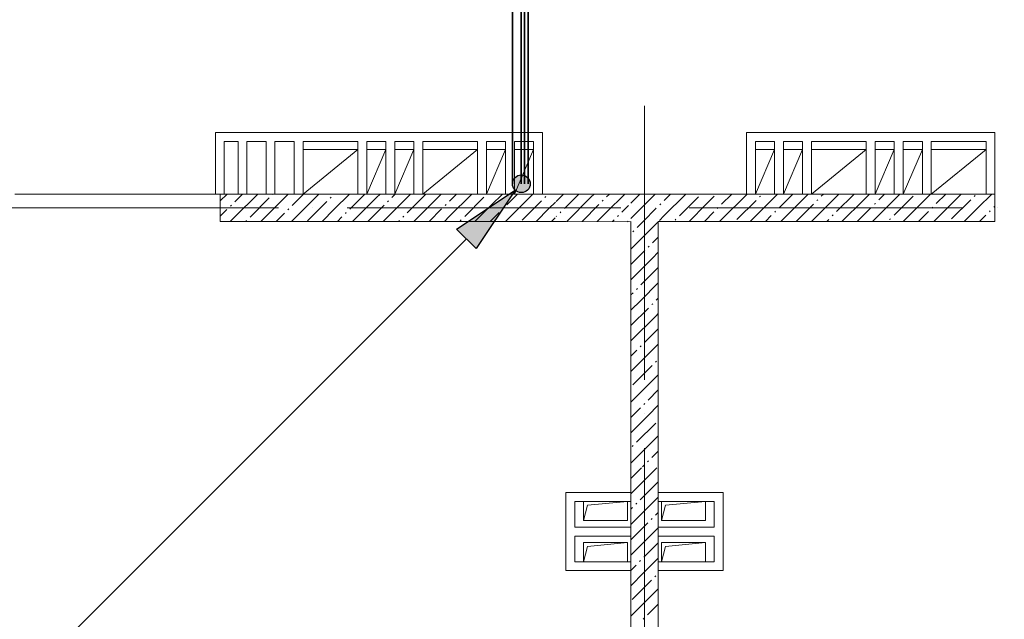
# Model space of a CAD drawing. Units: millimetres. Extents: x 1346 to 1302465, y -118921 to 14518.
# Drawn here: x 1009567 to 1016761, y -99831 to -95452 of the extents above; entities that cross this region are included whole.
import ezdxf
from ezdxf import colors
from ezdxf.entities.mleader import LeaderData, LeaderLine
from ezdxf.math import Vec2, Vec3

# ---------------------------------------------------------------- set-up
doc = ezdxf.new("R2010")
doc.units = ezdxf.units.MM
doc.linetypes.add('$8$ADSK_Линия сетки', pattern=[2500, 2000, -250, 0, -250])
for name, color, linetype, lineweight in [('1. RS-485', 2, 'Continuous', 35), ('1.24В', 1, 'Continuous', 35), ('A-DETL-GENF-OTLN', 7, 'Continuous', 15), ('A-FLOR-____-OTLN', 7, 'Continuous', 15), ('A-WALL-____-MCUT', 7, 'Continuous', 20), ('A-WALL-____-PATT', 7, 'Continuous', 20), ('I-WALL-____-OTLN', 7, 'Continuous', 20), ('S-GRID-____-OTLN', 7, 'Continuous', 9), ('АР_примечания для КР', 10, 'Continuous', 53), ('Пожарка', 1, 'Continuous', 25)]:
    doc.layers.add(name, color=color, linetype=linetype, lineweight=lineweight)
doc.layers.add('ПС', color=1, linetype='Continuous')
doc.styles.add('ГОСТ 2.304-81', font='isocpeur.ttf')

# ---------------------------------------------------------------- blocks, each defined once
blk = doc.blocks.new('чердак')
at = {"layer": 'A-DETL-GENF-OTLN', "color": 252, "lineweight": 0, "true_color": 0x939598}
for p, q in [((655152.1, 6900), (655152.1, 7225)), ((655152.1, 7225), (655552, 7225)), ((655552, 7224.9), (655152.1, 6900)), ((655617.1, 6900), (655617.1, 7225)), ((655617.1, 7225), (655757, 7225)), ((655757, 7224.8), (655617.1, 6900)), ((655822.1, 6900), (655822.1, 7225)), ((655822.1, 7225), (655962, 7225)), ((655962, 7224.8), (655822.1, 6900)), ((656027.1, 6900), (656027.1, 7225)), ((656027.1, 7225), (656427, 7225)), ((656427, 7224.9), (656027.1, 6900)), ((656492.1, 6900), (656492.1, 7225)), ((656492.1, 7225), (656632, 7225)), ((656632, 7224.8), (656492.1, 6900)), ((656697.1, 6900), (656697.1, 7225)), ((656697.1, 7225), (656837, 7225)), ((656837, 7224.8), (656697.1, 6900)), ((658597, 7225), (658457, 6900)), ((658457, 7225), (658597, 7225)), ((658802, 7225), (658662, 6900)), ((658662, 7225), (658802, 7225)), ((659267, 7225), (658867, 6900)), ((658867, 7225), (659267, 7225)), ((659472, 7225), (659332, 6900)), ((659332, 7225), (659472, 7225)), ((659677, 7225), (659537, 6900)), ((659537, 7225), (659677, 7225)), ((660142, 7225), (659742, 6900)), ((659742, 7225), (660142, 7225)), ((657202, 4515), (657202, 4655)), ((657202, 4515), (657230, 4627)), ((657230, 4627), (657522, 4655)), ((657522, 4655), (657522, 4515)), ((657772, 4515), (657772, 4655)), ((657772, 4515), (657800, 4627)), ((657800, 4627), (658092, 4655)), ((658092, 4655), (658092, 4515)), ((657522, 4515), (657202, 4515)), ((658092, 4515), (657772, 4515)), ((657202, 4215), (657202, 4355)), ((657202, 4355), (657522, 4355)), ((657202, 4215), (657230, 4327)), ((657230, 4327), (657522, 4355)), ((657522, 4355), (657522, 4215)), ((657772, 4215), (657772, 4355)), ((657772, 4355), (658092, 4355)), ((657772, 4215), (657800, 4327)), ((657800, 4327), (658092, 4355)), ((658092, 4355), (658092, 4215))]:
    blk.add_line(p, q, dxfattribs=at)
at = {"layer": 'A-FLOR-____-OTLN', "color": 252, "lineweight": 0, "true_color": 0x939598}
blk.add_line((654512, 6900), (653047, 6900), dxfattribs=at)
at = {"layer": 'A-WALL-____-MCUT', "color": 252, "lineweight": 0, "true_color": 0x939598}
for p, q in [((657086.1, 6900), (654547, 6900)), ((654547, 6900), (654547, 6700)), ((657347, 6900), (657002, 6900)), ((657747, 6900), (657245, 6900)), ((658157, 6900), (657703.6, 6900)), ((660207, 6900), (658111.9, 6900)), ((660207, 6700), (660207, 6900)), ((654547, 6700), (657070.9, 6699.8)), ((657002, 6700), (657547, 6698.2)), ((657547, 6700), (657547, 4882.7)), ((657747, 6700), (658157, 6700)), ((657747, 4845.8), (657747, 6700)), ((658116.9, 6700), (660207, 6700)), ((657547, 4900), (657547, 100)), ((657747, 100), (657747, 4900))]:
    blk.add_line(p, q, dxfattribs=at)
at = {"layer": 'A-WALL-____-PATT', "color": 252, "linetype": 'Continuous', "lineweight": 0, "true_color": 0x939598}
for p, q in [((654597.2, 6900), (654547, 6849.7)), ((654820.7, 6900), (654652.3, 6731.7)), ((654709, 6900), (654653.1, 6844.1)), ((654904.8, 6872.4), (654764.8, 6732.4)), ((654932.4, 6900), (654929.5, 6897.1)), ((655044.1, 6900), (654960.6, 6816.5)), ((655267.6, 6900), (655072.4, 6704.8)), ((655155.9, 6900), (655073.1, 6817.2)), ((655324.8, 6845.5), (655184.8, 6705.5)), ((655356.6, 6877.3), (655349.6, 6870.2)), ((655491, 6900), (655380.7, 6789.6)), ((655602.7, 6900), (655493.1, 6790.3)), ((655689, 6874.5), (655514.4, 6700)), ((655714.5, 6900), (655689, 6874.5)), ((655689, 6874.5), (655689, 6874.5)), ((655776.6, 6850.5), (655769.6, 6843.4)), ((655937.9, 6900), (655800.7, 6762.8)), ((655826.2, 6900), (655801.4, 6875.2)), ((656049.6, 6900), (655913.1, 6763.5)), ((656109, 6847.6), (655961.3, 6699.9)), ((656161.4, 6900), (656109, 6847.6)), ((656109, 6847.6), (656109, 6847.6)), ((656384.8, 6900), (656220.7, 6735.9)), ((656273.1, 6900), (656221.4, 6848.3)), ((656473.1, 6876.6), (656333.1, 6736.6)), ((656608.3, 6900), (656529, 6820.8)), ((656831.7, 6900), (656640.7, 6709)), ((656720, 6900), (656641.4, 6821.5)), ((656893.2, 6849.7), (656753.2, 6709.7)), ((656925, 6881.6), (656917.9, 6874.5)), ((656995.4, 6840.3), (656949, 6793.9)), ((657055.1, 6900), (657002, 6846.8)), ((657166.9, 6900), (657061.5, 6794.6)), ((657257.3, 6878.7), (657078.6, 6700)), ((657278.6, 6900), (657257.3, 6878.7)), ((657257.3, 6878.7), (657257.3, 6878.7)), ((657345, 6854.7), (657337.9, 6847.6)), ((657502, 6900), (657369, 6767)), ((657390.3, 6900), (657369.8, 6879.4)), ((657613.8, 6900), (657547, 6833.2)), ((657677.3, 6851.9), (657547, 6721.5)), ((657725.5, 6900), (657677.3, 6851.9)), ((657677.3, 6851.9), (657677.3, 6851.9)), ((657948.9, 6900), (657789.1, 6740.1)), ((657837.2, 6900), (657789.8, 6852.6)), ((658041.5, 6880.9), (657901.5, 6740.8)), ((658157, 6884.6), (658097.4, 6825)), ((658172.4, 6900), (658170.8, 6898.5)), ((658395.8, 6900), (658209.1, 6713.3)), ((658284.1, 6900), (658209.8, 6825.7)), ((658461.5, 6854), (658321.5, 6714)), ((658493.3, 6885.8), (658486.3, 6878.7)), ((658619.3, 6900), (658517.4, 6798.1)), ((658731, 6900), (658629.8, 6798.8)), ((658825.7, 6883), (658642.7, 6700)), ((658842.7, 6900), (658825.7, 6883)), ((658825.7, 6883), (658825.7, 6883)), ((658913.4, 6858.9), (658906.3, 6851.9)), ((659066.2, 6900), (658937.4, 6771.3)), ((658954.4, 6900), (658938.1, 6883.7)), ((659177.9, 6900), (659049.8, 6772)), ((659245.7, 6856.1), (659089.6, 6700)), ((659289.6, 6900), (659245.7, 6856.1)), ((659245.7, 6856.1), (659245.7, 6856.1)), ((659513, 6900), (659357.4, 6744.4)), ((659401.3, 6900), (659358.1, 6856.8)), ((659609.9, 6885.1), (659469.9, 6745.1)), ((659736.5, 6900), (659665.7, 6829.2)), ((659959.9, 6900), (659777.5, 6717.5)), ((659848.2, 6900), (659778.2, 6829.9)), ((660029.9, 6858.2), (659889.9, 6718.2)), ((660061.7, 6890), (660054.6, 6883)), ((660183.4, 6900), (660085.8, 6802.4)), ((654596.5, 6787.5), (654547, 6738)), ((654628.3, 6819.3), (654621.2, 6812.3)), ((654960.6, 6816.5), (654844.1, 6700)), ((654960.6, 6816.5), (654960.6, 6816.5)), ((655048.3, 6792.5), (655041.3, 6785.4)), ((655380.7, 6789.6), (655291, 6700)), ((655380.7, 6789.6), (655380.7, 6789.6)), ((655468.3, 6765.6), (655461.3, 6758.5)), ((655744.8, 6818.6), (655626.1, 6700)), ((655800.7, 6762.8), (655737.9, 6699.9)), ((655800.7, 6762.8), (655800.7, 6762.8)), ((656164.8, 6791.8), (656073, 6699.9)), ((656196.7, 6823.6), (656189.6, 6816.5)), ((656529, 6820.8), (656408.1, 6699.9)), ((656584.9, 6764.9), (656519.8, 6699.8)), ((656529, 6820.8), (656529, 6820.8)), ((656616.7, 6796.7), (656609.6, 6789.6)), ((656949, 6793.9), (656854.9, 6699.8)), ((656949, 6793.9), (656949, 6793.9)), ((657036.7, 6769.8), (657029.6, 6762.8)), ((657313.2, 6822.9), (657190.3, 6700)), ((657369, 6767), (657302, 6700)), ((657369, 6767), (657369, 6767)), ((657529.2, 6815.4), (657481.5, 6767.7)), ((657733.2, 6796), (657637.2, 6700)), ((657765, 6827.8), (657758, 6820.8)), ((658097.4, 6825), (657972.4, 6700)), ((658153.2, 6769.1), (658084.1, 6700)), ((658097.4, 6825), (658097.4, 6825)), ((658185.1, 6801), (658178, 6793.9)), ((658517.4, 6798.1), (658419.3, 6700)), ((658517.4, 6798.1), (658517.4, 6798.1)), ((658605.1, 6774.1), (658598, 6767)), ((658881.6, 6827.1), (658754.4, 6700)), ((658937.4, 6771.3), (658866.2, 6700)), ((658937.4, 6771.3), (658937.4, 6771.3)), ((659301.6, 6800.2), (659201.3, 6700)), ((659333.4, 6832.1), (659326.3, 6825)), ((659665.7, 6829.2), (659536.5, 6700)), ((659721.6, 6773.4), (659648.2, 6700)), ((659665.7, 6829.2), (659665.7, 6829.2)), ((659753.4, 6805.2), (659746.3, 6798.1)), ((660085.8, 6802.4), (659983.4, 6700)), ((660085.8, 6802.4), (660085.8, 6802.4)), ((660173.4, 6778.3), (660166.4, 6771.3)), ((660207, 6811.9), (660198.2, 6803.1)), ((654652.3, 6731.7), (654620.7, 6700)), ((654652.3, 6731.7), (654652.3, 6731.7)), ((654740, 6707.6), (654733, 6700.5)), ((655016.5, 6760.6), (654955.9, 6700)), ((655072.4, 6704.8), (655067.6, 6700)), ((655072.4, 6704.8), (655072.4, 6704.8)), ((655436.5, 6733.8), (655402.7, 6700)), ((655856.5, 6706.9), (655849.6, 6699.9)), ((655888.4, 6738.7), (655881.3, 6731.7)), ((656220.7, 6735.9), (656184.7, 6699.9)), ((656220.7, 6735.9), (656220.7, 6735.9)), ((656308.4, 6711.9), (656301.3, 6704.8)), ((656640.7, 6709), (656631.5, 6699.8)), ((656640.7, 6709), (656640.7, 6709)), ((656993.2, 6726.3), (656966.6, 6699.8)), ((657004.9, 6738), (657002, 6735.1)), ((657424.9, 6711.2), (657413, 6699.2)), ((657456.7, 6743), (657449.7, 6735.9)), ((657528, 6702.6), (657523.8, 6698.3)), ((657747, 6698.1), (657592.5, 6543.6)), ((657637.2, 6700), (657593.2, 6656)), ((657789.1, 6740.1), (657756.4, 6707.4)), ((657789.1, 6740.1), (657789.1, 6740.1)), ((657876.8, 6716.1), (657869.7, 6709)), ((658209.1, 6713.3), (658195.8, 6700)), ((658209.1, 6713.3), (658209.1, 6713.3)), ((658573.3, 6742.3), (658531, 6700)), ((658993.3, 6715.4), (658977.9, 6700)), ((659025.1, 6747.2), (659018, 6740.1)), ((659357.4, 6744.4), (659313, 6700)), ((659357.4, 6744.4), (659357.4, 6744.4)), ((659445.1, 6720.3), (659438, 6713.3)), ((659777.5, 6717.5), (659759.9, 6700)), ((659777.5, 6717.5), (659777.5, 6717.5)), ((660141.6, 6746.5), (660095.1, 6700)), ((660207, 6700.1), (660206.8, 6700)), ((657568.5, 6631.2), (657561.4, 6624.2)), ((657747, 6586.3), (657704.9, 6544.3)), ((657592.5, 6543.6), (657547, 6498.1)), ((657648.4, 6487.7), (657547, 6386.3)), ((657592.5, 6543.6), (657592.5, 6543.6)), ((657680.2, 6519.5), (657673.1, 6512.5)), ((657747, 6474.6), (657704.2, 6431.8)), ((657704.2, 6431.8), (657547, 6274.6)), ((657704.2, 6431.8), (657704.2, 6431.8)), ((657747, 6362.9), (657620.1, 6236)), ((657595.3, 6211.2), (657588.3, 6204.2)), ((657747, 6251.2), (657619.4, 6123.5)), ((657563.5, 6179.4), (657547, 6162.9)), ((657619.4, 6123.5), (657547, 6051.2)), ((657619.4, 6123.5), (657619.4, 6123.5)), ((657747, 6139.4), (657731.8, 6124.3)), ((657675.2, 6067.7), (657547, 5939.4)), ((657707, 6099.5), (657700, 6092.4)), ((657731.1, 6011.8), (657547, 5827.7)), ((657747, 6027.7), (657731.1, 6011.8)), ((657731.1, 6011.8), (657731.1, 6011.8)), ((657747, 5916), (657646.9, 5816)), ((657590.4, 5759.4), (657547, 5716)), ((657622.2, 5791.2), (657615.1, 5784.1)), ((657747, 5804.3), (657646.2, 5703.5)), ((657646.2, 5703.5), (657547, 5604.3)), ((657646.2, 5703.5), (657646.2, 5703.5)), ((657702.1, 5647.7), (657562.1, 5507.7)), ((657733.9, 5679.5), (657726.8, 5672.4)), ((657747, 5580.8), (657561.4, 5395.2)), ((657747, 5469.1), (657673.8, 5395.9)), ((657561.4, 5395.2), (657547, 5380.8)), ((657561.4, 5395.2), (657561.4, 5395.2)), ((657617.2, 5339.4), (657547, 5269.1)), ((657649.1, 5371.2), (657642, 5364.1)), ((657747, 5357.4), (657673.1, 5283.5)), ((657673.1, 5283.5), (657547, 5157.4)), ((657673.1, 5283.5), (657673.1, 5283.5)), ((657729, 5227.6), (657589, 5087.6)), ((657747, 5133.9), (657588.3, 4975.2)), ((657564.2, 5062.9), (657557.1, 5055.8)), ((657588.3, 4975.2), (657547, 4933.9)), ((657588.3, 4975.2), (657588.3, 4975.2)), ((657747, 5022.2), (657700.7, 4975.9)), ((657624.8, 4900), (657547, 4822.2)), ((657644.1, 4919.3), (657632.6, 4907.9)), ((657675.9, 4951.2), (657668.9, 4944.1)), ((657736.5, 4900), (657700, 4863.5)), ((657700, 4863.5), (657547, 4710.5)), ((657700, 4863.5), (657700, 4863.5)), ((657747, 4798.8), (657615.8, 4667.6)), ((657747, 4687), (657615.1, 4555.2)), ((657559.3, 4611), (657547, 4598.8)), ((657591.1, 4642.9), (657584, 4635.8)), ((657615.1, 4555.2), (657547, 4487)), ((657615.1, 4555.2), (657615.1, 4555.2)), ((657747, 4575.3), (657727.6, 4555.9)), ((657671, 4499.3), (657547, 4375.3)), ((657702.8, 4531.1), (657695.7, 4524.1)), ((657747, 4463.6), (657726.8, 4443.5)), ((657726.8, 4443.5), (657547, 4263.6)), ((657726.8, 4443.5), (657726.8, 4443.5)), ((657747, 4351.9), (657642.7, 4247.6)), ((657586.1, 4191), (657547, 4151.9)), ((657618, 4222.8), (657610.9, 4215.8)), ((657747, 4240.1), (657642, 4135.2)), ((657642, 4135.2), (657547, 4040.1)), ((657642, 4135.2), (657642, 4135.2)), ((657729.7, 4111.1), (657722.6, 4104)), ((657697.9, 4079.3), (657557.8, 3939.3)), ((657747, 4016.7), (657557.1, 3826.9)), ((657747, 3905), (657669.6, 3827.6)), ((657557.1, 3826.9), (657547, 3816.7)), ((657557.1, 3826.9), (657557.1, 3826.9)), ((657644.8, 3802.8), (657637.7, 3795.7))]:
    blk.add_line(p, q, dxfattribs=at)
at = {"layer": 'I-WALL-____-OTLN', "color": 252, "lineweight": 0, "true_color": 0x939598}
for p, q in [((654512, 7350), (656902, 7350)), ((654512, 6900), (654512, 7350)), ((656902, 7350), (656902, 6900)), ((658392, 7350), (660207, 7350)), ((658392, 6900), (658392, 7350)), ((660207, 7350), (660207, 6900)), ((654677, 7285), (654577, 7285)), ((654577, 7285), (654577, 6900)), ((654677, 6900), (654677, 7285)), ((654882, 7285), (654742, 7285)), ((654742, 7285), (654742, 6900)), ((654882, 6900), (654882, 7285)), ((655087, 7285), (654947, 7285)), ((654947, 7285), (654947, 6900)), ((655087, 6900), (655087, 7285)), ((655152, 7285), (655152, 6900)), ((655552, 7285), (655152, 7285)), ((655552, 6900), (655552, 7285)), ((655757, 7285), (655617, 7285)), ((655617, 7285), (655617, 6900)), ((655757, 6900), (655757, 7285)), ((655962, 7285), (655822, 7285)), ((655822, 7285), (655822, 6900)), ((655962, 6900), (655962, 7285)), ((656427, 7285), (656027, 7285)), ((656027, 7285), (656027, 6900)), ((656427, 6900), (656427, 7285)), ((656632, 7285), (656492, 7285)), ((656492, 7285), (656492, 6900)), ((656632, 6900), (656632, 7285)), ((656837, 7285), (656697, 7285)), ((656697, 7285), (656697, 6900)), ((656837, 6900), (656837, 7285)), ((658597, 7285), (658457, 7285)), ((658457, 7285), (658457, 6900)), ((658597, 6900), (658597, 7285)), ((658802, 7285), (658662, 7285)), ((658662, 7285), (658662, 6900)), ((658802, 6900), (658802, 7285)), ((659267, 7285), (658867, 7285)), ((658867, 7285), (658867, 6900)), ((659267, 6900), (659267, 7285)), ((659472, 7285), (659332, 7285)), ((659332, 7285), (659332, 6900)), ((659472, 6900), (659472, 7285)), ((659677, 7285), (659537, 7285)), ((659537, 7285), (659537, 6900)), ((659677, 6900), (659677, 7285)), ((660142, 7285), (659742, 7285)), ((659742, 7285), (659742, 6900)), ((660142, 6900), (660142, 7285)), ((654512, 6900), (654547, 6900)), ((657072, 4150), (657072, 4720)), ((657072, 4720), (657547, 4720)), ((657747, 4720), (658222, 4720)), ((658222, 4720), (658222, 4150)), ((657137, 4655), (657137, 4467.5)), ((657547, 4655), (657137, 4655)), ((658157, 4655), (657747, 4655)), ((658157, 4467.5), (658157, 4655)), ((657137, 4467.5), (657547, 4467.5)), ((657747, 4467.5), (658157, 4467.5)), ((657137, 4402.5), (657137, 4215)), ((657547, 4402.5), (657137, 4402.5)), ((658157, 4402.5), (657747, 4402.5)), ((658157, 4215), (658157, 4402.5)), ((657137, 4215), (657547, 4215)), ((657747, 4215), (658157, 4215)), ((657547, 4150), (657072, 4150)), ((658222, 4150), (657747, 4150))]:
    blk.add_line(p, q, dxfattribs=at)
at = {"layer": 'S-GRID-____-OTLN', "color": 252, "linetype": '$8$ADSK_Линия сетки', "lineweight": 0, "true_color": 0x939598}
blk.add_line((657647, 7544.5), (657647, -3403.6), dxfattribs=at)
at = {"layer": 'S-GRID-____-OTLN', "color": 252, "linetype": '$8$ADSK_Линия сетки', "true_color": 0x939598}
blk.add_line((682475.1, 6800), (636853.7, 6800), dxfattribs=at)
blk = doc.blocks.new('_None')
blk = doc.blocks.new('*U3093')
at = {"linetype": 'Continuous', "lineweight": 30, "ltscale": 0.5}
h = blk.add_hatch(color=0, dxfattribs=at)
h.dxf.hatch_style = 1
h.paths.add_polyline_path([(-45.8, -45.8), (-330.4, -472.9), (-472.9, -330.4)])
at = {"layer": 'ПС', "ltscale": 0.5}
h = blk.add_hatch(color=0, dxfattribs=at)
h.dxf.hatch_style = 1
h.paths.add_polyline_path([(-41.1, 50.1), (41.1, 50.1, -0.224691), (64.8, 0, -1), (-64.8, 0, -0.224691)])
h.paths.add_polyline_path([(41.1, 50.1), (-41.1, 50.1, -0.357518)])
at = {"color": 0, "linetype": 'Continuous', "lineweight": 30, "ltscale": 0.5}
for p, q in [((-472.9, -330.4), (-45.8, -45.8)), ((-45.8, -45.8), (-330.4, -472.9)), ((-330.4, -472.9), (-472.9, -330.4))]:
    blk.add_line(p, q, dxfattribs=at)
at = {"layer": 'ПС', "color": 0, "ltscale": 0.5}
blk.add_line((-401.6, -401.6), (-958.8, -958.8), dxfattribs=at)
blk.add_circle((0, 0), 64.8, dxfattribs=at)

msp = doc.modelspace()

# ---------------------------------------------------------------- linework, layer by layer
at = {"layer": '1. RS-485'}
msp.add_lwpolyline([(1013255.905, -96650.033), (1013255.905, -95291.197), (1017437.1, -95291.197), (1017437.1, -92335.024), (1017489.631, -92335.024), (1017489.631, -95371.281), (1013282.832, -95371.281), (1013282.832, -96650.033)], dxfattribs=at)
at = {"layer": '1.24В'}
for points in [[(1017377.557, -92335.024), (1017377.557, -95191.336), (1013232.131, -95191.336), (1013232.131, -96650.033)], [(1013167.334, -96650.033), (1013167.334, -94567.091)]]:
    msp.add_lwpolyline(points, dxfattribs=at)

# ---------------------------------------------------------------- block references
at = {"layer": 'АР_примечания для КР', "lineweight": 30}
msp.add_blockref('чердак', (356485.152, -103625.025), dxfattribs=at)
at = {"layer": 'ПС', "color": 7}
msp.add_blockref('*U3093', (1013232.131, -96650.033), dxfattribs=at)

# ---------------------------------------------------------------- leaders
at = {"layer": 'Пожарка', "color": 7, "linetype": 'Continuous', "lineweight": 5}
ml = msp.add_multileader_mtext('Standard', dxfattribs=at)
ml.set_content('Кабельная трасса с \\Pнижележащего этажа', color=7, style='ГОСТ 2.304-81')
ml.set_leader_properties()
ml.set_arrow_properties(name='NONE')
ml.build(insert=Vec2(0, 0))
ml.multileader.update_dxf_attribs({"text_left_attachment_type": 6, "text_right_attachment_type": 6, "dogleg_length": 0, "arrow_head_size": 400})
ctx = ml.context
ctx.base_point, ctx.char_height, ctx.arrow_head_size, ctx.landing_gap_size, ctx.plane_origin = Vec3(997873.764, -108464.219), 250, 400, 55.28, Vec3(1005694.809, -109574.533)
ctx.left_attachment, ctx.right_attachment = 6, 6
notes = []
notes.append((ctx, [(1, (1, 1, 0), (1001409.323, -108464.219), (-1, 0), 0, [(0, [(1012273.299, -97608.864)], 0, [])])]))
ctx.mtext.insert, ctx.mtext.width, ctx.mtext.defined_height, ctx.mtext.line_spacing_factor, ctx.mtext.line_spacing_style, ctx.mtext.flow_direction = Vec3(997929.043, -108164.219), 3515.98784, 1928.469, 0.96, 2, 5
for ctx, leaders in notes:
    for number, flags, end, landing, length, lines in leaders:
        leader = LeaderData()
        leader.index, (leader.has_last_leader_line, leader.has_dogleg_vector, leader.attachment_direction) = number, flags
        leader.last_leader_point, leader.dogleg_vector, leader.dogleg_length = Vec3(end), Vec3(landing), length
        for number, points, colour, breaks in lines:
            line = LeaderLine()
            line.index, line.vertices, line.color, line.breaks = number, Vec3.list(points), colors.encode_raw_color(colour), breaks
            leader.lines.append(line)
        ctx.leaders.append(leader)

doc.saveas('drawing.dxf')
